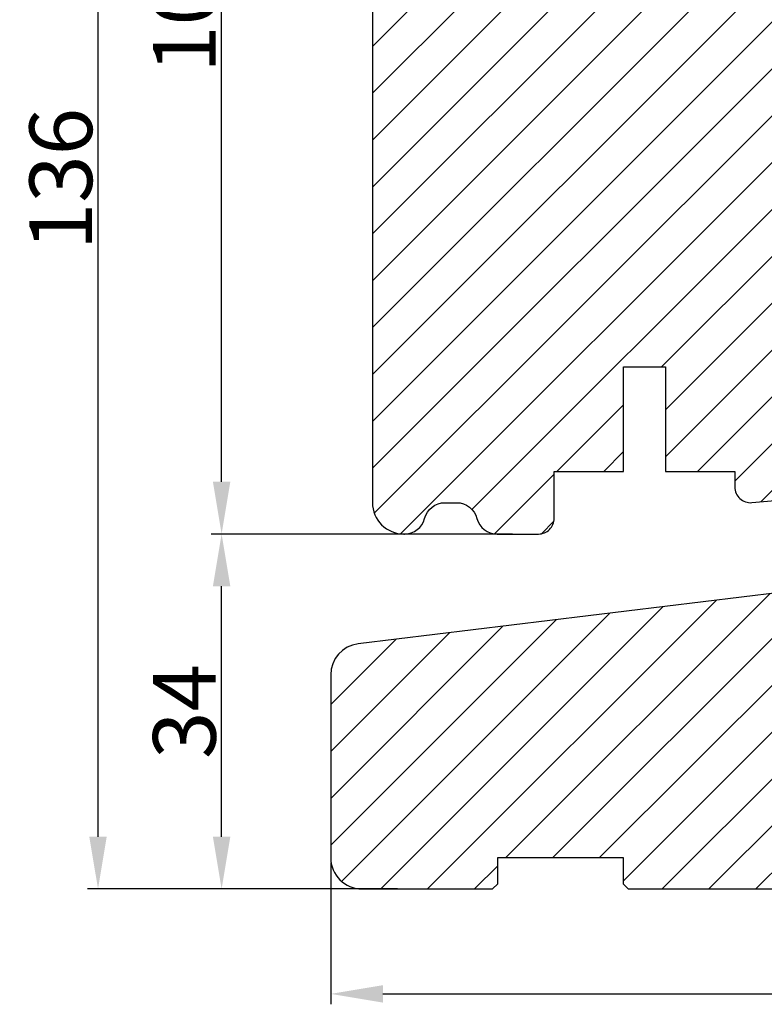
# Model space of a CAD drawing. Units: millimetres. Extents: x 63 to 3394, y -2982 to -132.
# Drawn here: x 253 to 271, y -456 to -432 of the extents above; entities that cross this region are included whole.
import ezdxf

# ---------------------------------------------------------------- set-up
doc = ezdxf.new("R2010")
doc.units = ezdxf.units.MM
doc.layers.get('DEFPOINTS').update_dxf_attribs({"lineweight": 0})
for name, color, linetype, lineweight in [('02 MEASURES', 156, 'Continuous', 13), ('03 FRAME', 40, 'Continuous', 25), ('04 FRAME HATCH', 40, 'Continuous', 0), ('05 SASH', 40, 'Continuous', 25), ('06 SASH HATCH', 40, 'Continuous', 0)]:
    doc.layers.add(name, color=color, linetype=linetype, lineweight=lineweight)
doc.styles.add('M1x0.25', font='arial.ttf', dxfattribs={"height": 1.5})
doc.dimstyles.new('M1x0.25', dxfattribs={"dimscale": 0, "dimtxt": 1.5, "dimasz": 1.25, "dimexe": 0.25, "dimexo": 0.125, "dimgap": 0.125, "dimtad": 1, "dimdec": 0, "dimlfac": 4, "dimdsep": 46, "dimtxsty": 'M1x0.25', "dimcen": -1, "dimclrd": 256, "dimclre": 256, "dimclrt": 256, "dimazin": 2, "dimtfac": 1, "dimtdec": 0, "dimtmove": 0, "dimatfit": 3, "dimfxl": 1, "dimtolj": 1, "dimarcsym": 0})

# ---------------------------------------------------------------- blocks, each defined once
blk = doc.blocks.new('*D280')
at = {"layer": '02 MEASURES', "lineweight": -2}
for p, q in [((263.9824708387242, -419.0174219851194), (254.5454530316866, -419.0174219851194)), ((254.7954530316866, -451.7673176959531), (254.7954530316866, -420.2674219851194)), ((260.9897150772295, -453.0173176959531), (254.5454530316866, -453.0173176959531))]:
    blk.add_line(p, q, dxfattribs=at)
at = {"layer": '02 MEASURES'}
for points in [[(255.0037863650199, -420.2674219851194), (254.5871196983532, -420.2674219851194), (254.7954530316866, -419.0174219851194)], [(254.5871196983532, -451.7673176959531), (255.0037863650199, -451.7673176959531), (254.7954530316866, -453.0173176959531)]]:
    blk.add_solid(points, dxfattribs=at)
at = {"layer": 'DEFPOINTS', "color": 0}
for p in [(254.7954530316866, -419.0174219851194), (264.1074708387242, -419.0174219851194), (261.1147150772295, -453.0173176959531)]:
    blk.add_point(p, dxfattribs=at)
at = {"layer": '02 MEASURES', "insert": (253.9047030316866, -436.0173698405363), "char_height": 1.5, "attachment_point": 5, "rotation": 90, "style": 'M1x0.25'}
blk.add_mtext('\\A1;136', dxfattribs=at)
blk = doc.blocks.new('*D282')
at = {"layer": '02 MEASURES', "lineweight": -2}
for p, q in [((264.7192526653644, -444.5173176959531), (257.5040925677404, -444.5173176959531)), ((257.7540925677404, -451.7673176959531), (257.7540925677404, -445.7673176959531)), ((261.9608393203208, -453.0173176959531), (257.5040925677404, -453.0173176959531))]:
    blk.add_line(p, q, dxfattribs=at)
at = {"layer": '02 MEASURES'}
for points in [[(257.9624259010737, -445.7673176959531), (257.5457592344071, -445.7673176959531), (257.7540925677404, -444.5173176959531)], [(257.5457592344071, -451.7673176959531), (257.9624259010737, -451.7673176959531), (257.7540925677404, -453.0173176959531)]]:
    blk.add_solid(points, dxfattribs=at)
at = {"layer": 'DEFPOINTS', "color": 0}
for p in [(257.7540925677404, -444.5173176959531), (264.8442526653644, -444.5173176959531), (262.0858393203208, -453.0173176959531)]:
    blk.add_point(p, dxfattribs=at)
at = {"layer": '02 MEASURES', "insert": (256.8633425677404, -448.7673176959531), "char_height": 1.5, "attachment_point": 5, "rotation": 90, "style": 'M1x0.25'}
blk.add_mtext('\\A1;34', dxfattribs=at)
blk = doc.blocks.new('*D283')
at = {"layer": '02 MEASURES', "lineweight": -2}
for p, q in [((260.3647150772295, -452.3923176959531), (260.3647150772295, -455.778853878581)), ((289.8647150772295, -452.3923176959531), (289.8647150772295, -455.778853878581)), ((261.6147150772295, -455.528853878581), (288.6147150772295, -455.528853878581))]:
    blk.add_line(p, q, dxfattribs=at)
at = {"layer": '02 MEASURES'}
for points in [[(261.6147150772295, -455.3205205452477), (261.6147150772295, -455.7371872119143), (260.3647150772295, -455.528853878581)], [(288.6147150772295, -455.7371872119143), (288.6147150772295, -455.3205205452477), (289.8647150772295, -455.528853878581)]]:
    blk.add_solid(points, dxfattribs=at)
at = {"layer": 'DEFPOINTS', "color": 0}
for p in [(260.3647150772295, -452.2673176959531), (289.8647150772295, -452.2673176959531), (289.8647150772295, -455.528853878581)]:
    blk.add_point(p, dxfattribs=at)
at = {"layer": '02 MEASURES', "insert": (275.1147150772295, -454.638103878581), "char_height": 1.5, "attachment_point": 5, "style": 'M1x0.25'}
blk.add_mtext('\\A1;118', dxfattribs=at)
blk = doc.blocks.new('*D284')
at = {"layer": '02 MEASURES', "lineweight": -2}
for p, q in [((263.9249864449503, -419.0258362393809), (257.5040925677404, -419.0258362393809)), ((257.7540925677404, -443.2673176959531), (257.7540925677404, -420.2758362393809)), ((264.2192526653644, -444.5173176959531), (257.5040925677404, -444.5173176959531))]:
    blk.add_line(p, q, dxfattribs=at)
at = {"layer": '02 MEASURES'}
for points in [[(257.9624259010737, -420.2758362393809), (257.5457592344071, -420.2758362393809), (257.7540925677404, -419.0258362393809)], [(257.5457592344071, -443.2673176959531), (257.9624259010737, -443.2673176959531), (257.7540925677404, -444.5173176959531)]]:
    blk.add_solid(points, dxfattribs=at)
at = {"layer": 'DEFPOINTS', "color": 0}
for p in [(257.7540925677404, -419.0258362393809), (264.0499864449503, -419.0258362393809), (264.3442526653644, -444.5173176959531)]:
    blk.add_point(p, dxfattribs=at)
at = {"layer": '02 MEASURES', "insert": (256.8633425677404, -431.771576967667), "char_height": 1.5, "attachment_point": 5, "rotation": 90, "style": 'M1x0.25'}
blk.add_mtext('\\A1;102', dxfattribs=at)

msp = doc.modelspace()

# ---------------------------------------------------------------- hatches: boundary and pattern name
at = {"layer": '04 FRAME HATCH'}
h = msp.add_hatch(dxfattribs=at)
h.set_pattern_fill('ANSI31', color=256, scale=0.25, style=0)
h.set_pattern_definition([(45, (-744.195330077182, -239.7060728206754), (-0.5612660075668221, 0.5612660075668221), [])])
h.paths.add_polyline_path([(289.8647150772295, -452.2673176959531), (289.8647150772295, -446.0142325058675, 0.3639609892024413), (289.2449753292031, -445.2756309442955), (274.8646912062259, -442.7395146797742), (274.8646912062259, -442.7396677026666), (274.8646912062259, -449.0396677026663), (274.0646936209478, -449.0396677026663), (274.0646928160405, -446.267317695774), (271.3646964462988, -446.2671677026663), (271.1147083818005, -446.2671677026663), (271.1147083818005, -446.0171339151495), (271.1147083818005, -445.9147712237093), (261.0237459780656, -447.147829418597, 0.3790323671205675), (260.3647150772295, -447.8922920590278), (260.3647150772295, -452.2673176959531, 0.4142135623730686), (261.1147150772295, -453.0173176959531), (264.2397150772304, -453.0173176959531), (264.3647150772304, -452.8923176959531), (264.3647150772295, -452.2673176959531), (267.3647150772304, -452.2673176959531), (267.3647150772304, -452.8923176959531), (267.4897150772304, -453.0173176959531), (282.9897150772304, -453.0173176959531), (283.1147150772304, -452.8923176959531), (283.1147150772304, -452.2673176959531), (286.1147150772304, -452.2673176959531), (286.1147150772304, -452.8923176959531), (286.2397150772304, -453.0173176959531), (289.1147150772295, -453.0173176959531, 0.4142135623732201)])
at = {"layer": '06 SASH HATCH'}
h = msp.add_hatch(dxfattribs=at)
h.set_pattern_fill('ANSI31', color=256, scale=0.25, style=0)
h.set_pattern_definition([(45, (-691.6260979836425, -301.4656482089042), (-0.5612660075668221, 0.5612660075668221), [])])
h.paths.add_polyline_path([(277.3646912062259, -439.5501055921084), (277.3646912062259, -424.9330950590654, 0.3788661086948892), (276.9256258779292, -424.4368219832452), (265.3646912062259, -423.0173176959531), (264.7396912062259, -423.0173176959531, -0.4142135623721212), (264.3646912062259, -422.6423176959531), (264.3646912062259, -419.2673176959531, 0.4931454260316186), (264.0499864449503, -419.0258362393809), (263.42122846119, -419.1943114333642, 0.1125835509878495), (263.3668687143618, -419.3519643867965, -0.3108091034139616), (263.182011489068, -419.5668129685866, 0.2926117034299296), (262.0869464752414, -420.7568454294722), (261.8955498255528, -421.8423097691882, -0.2835093783515645), (261.7211289936086, -422.0383710484982, 0.331270887299925), (261.3646912062259, -422.5173176959531), (261.3646912062259, -443.7673176959531, 0.4142135623730827), (262.1146912062268, -444.5173176959531), (262.1305682879502, -444.5173176959531, 0.3419987131206872), (262.6146912062259, -444.1423176959522, -0.3419987131201186), (263.0988141245026, -443.7673176959518), (263.3805682879502, -443.7673176959518, -0.3419987131193462), (263.8646912062259, -444.1423176959522, 0.3419987131193761), (264.3488141245026, -444.5173176959531), (265.3396912062263, -444.5173176959531, 0.4142135623721212), (265.7146912062263, -444.1423176959531), (265.7146912062263, -443.0173176959522), (267.3771912062257, -443.0173176959522), (267.3771912062257, -440.5173176959522), (268.3771912062257, -440.5173176959522), (268.3771912062257, -443.0173176959522), (270.0396912062261, -443.0173176959522), (270.0396912062261, -443.3923176959513, 0.4400105308916434), (270.4473746097565, -443.7658907077355), (272.7723746097564, -443.562479565039, 0.3420336308065418), (273.1095802886871, -443.2506079849734), (273.1054335108416, -443.2503559393074, -0.5597157698628789), (273.082015719886, -443.1246598776922), (273.1146912062259, -443.0951553623961), (273.1146912062259, -440.6091807926548), (273.1646912062261, -440.6048063594778), (273.1646912062261, -439.1724956311862), (273.1646912062261, -438.8923176959663), (274.1646912062261, -438.8923176959663), (274.1646912062261, -439.6519911219459), (274.2007586821015, -439.6605268805677, -0.222245217045292), (274.2339650744739, -439.6868221925195), (274.2839650744746, -439.7868221925198, -0.625874501597999), (274.2291893504308, -439.8581615386154), (274.1646912062261, -439.8449213281385), (274.1646912062261, -440.5173176959386), (274.9646912062263, -440.4473267651072), (274.9646912062263, -440.0636817736638, -0.5405659577155763), (274.8771927986828, -440.0063988824984, -0.2379155202682209), (274.9025435724648, -439.9561377146704), (274.9646912062263, -439.910202918378), (274.9646912062263, -439.5254207870496, -0.4142060996771165), (274.9021927986833, -439.4629207870705, -0.2379155202672277), (274.9275435724649, -439.412659619243), (274.9646912062263, -439.3852029183793), (274.9646912062263, -438.8923176959663), (275.8396912062263, -438.8923176959663), (275.8396912062263, -439.3852005643337), (275.8768420249017, -439.412659619243, -0.2379155202489583), (275.9021927986833, -439.4629207870696, -0.4142210251074837), (275.8396912062263, -439.5254207870491), (275.8396912062263, -439.9102005643319), (275.9018420249022, -439.9561377146699, -0.2379155202563289), (275.9271927986829, -440.0063988824979, -0.5405839197192173), (275.8396912062263, -440.0636803836535), (275.8396912062263, -440.3707741845099), (276.6800580132968, -440.2972516156763, 0.3888787318493997)])
h.paths.add_polyline_path([(262.0869464752414, -420.7568454294722, -0.2926117034299296), (263.182011489068, -419.5668129685866, 0.3108091034139616), (263.3668687143618, -419.3519643867965, -0.1125835509878495), (263.42122846119, -419.1943114333642), (261.9205769223991, -419.5964098013035, 0.3394542588636681), (261.3646912062259, -420.3208541710203), (261.3646912062259, -422.5173176959531, -0.331270887299925), (261.7211289936086, -422.0383710484982, 0.2835093783515645), (261.8955498255528, -421.8423097691882)], flags=16)

# ---------------------------------------------------------------- linework, layer by layer
at = {"layer": '03 FRAME'}
msp.add_lwpolyline([(271.1147083818005, -445.9147712237093), (261.0237459780656, -447.147829418597, 0.3790323671205675), (260.3647150772295, -447.8922920590278), (260.3647150772295, -452.2673176959531, 0.4142135623730686), (261.1147150772295, -453.0173176959531), (264.2397150772304, -453.0173176959531), (264.3647150772304, -452.8923176959531), (264.3647150772295, -452.2673176959531), (267.3647150772304, -452.2673176959531), (267.3647150772304, -452.8923176959531), (267.4897150772304, -453.0173176959531), (282.9897150772304, -453.0173176959531)], format="xyb", dxfattribs=at)
at = {"layer": '05 SASH'}
msp.add_lwpolyline([(261.3646912062259, -420.3208541710203), (261.3646912062259, -443.7673176959531, 0.4142135623734616), (262.1146912062268, -444.5173176959531), (262.1305682879502, -444.5173176959531, 0.341998713120266), (262.6146912062259, -444.1423176959522, -0.3419987131202561), (263.0988141245026, -443.7673176959518), (263.3805682879502, -443.7673176959518, -0.3419987131201733), (263.8646912062259, -444.1423176959522, 0.3419987131201216), (264.3488141245026, -444.5173176959531), (265.3396912062263, -444.5173176959531, 0.4142135623731601), (265.7146912062263, -444.1423176959531), (265.7146912062263, -443.0173176959522), (267.3771912062257, -443.0173176959522), (267.3771912062257, -440.5173176959522), (268.3771912062257, -440.5173176959522), (268.3771912062257, -443.0173176959522), (270.0396912062261, -443.0173176959522), (270.0396912062261, -443.3923176959513, 0.440010530891859), (270.4473746097565, -443.7658907077355), (272.7723746097564, -443.562479565039, 0.3888787318533743)], format="xyb", dxfattribs=at)

# ---------------------------------------------------------------- dimensions: what is measured, and where the dimension line sits
at = {"layer": '02 MEASURES'}
dim = msp.add_linear_dim(base=(254.7954530316866, -419.0174219851194), p1=(261.1147150772295, -453.0173176959531), p2=(264.1074708387242, -419.0174219851194), angle=90, dimstyle='M1x0.25', override={"dimscale": 1}, dxfattribs=at)
dim.commit()
dim.dimension.update_dxf_attribs({"geometry": '*D280', "text_midpoint": (254.7954530316866, -436.0173698405363), "dimtype": 160})
for base, p1, p2, picture, middle in [((257.7540925677404, -419.0258362393809), (264.3442526653644, -444.5173176959531), (264.0499864449503, -419.0258362393809), '*D284', (256.8633425677404, -431.771576967667)), ((257.7540925677404, -444.5173176959531), (262.0858393203208, -453.0173176959531), (264.8442526653644, -444.5173176959531), '*D282', (256.8633425677404, -448.7673176959531))]:
    dim = msp.add_linear_dim(base=base, p1=p1, p2=p2, angle=90, dimstyle='M1x0.25', override={"dimscale": 1}, dxfattribs=at)
    dim.commit()
    dim.dimension.update_dxf_attribs({"geometry": picture, "text_midpoint": middle})
dim = msp.add_linear_dim(base=(289.8647150772295, -455.528853878581), p1=(260.3647150772295, -452.2673176959531), p2=(289.8647150772295, -452.2673176959531), dimstyle='M1x0.25', override={"dimscale": 1}, dxfattribs=at)
dim.commit()
dim.dimension.update_dxf_attribs({"geometry": '*D283', "text_midpoint": (275.1147150772295, -454.638103878581)})

doc.saveas('drawing.dxf')
